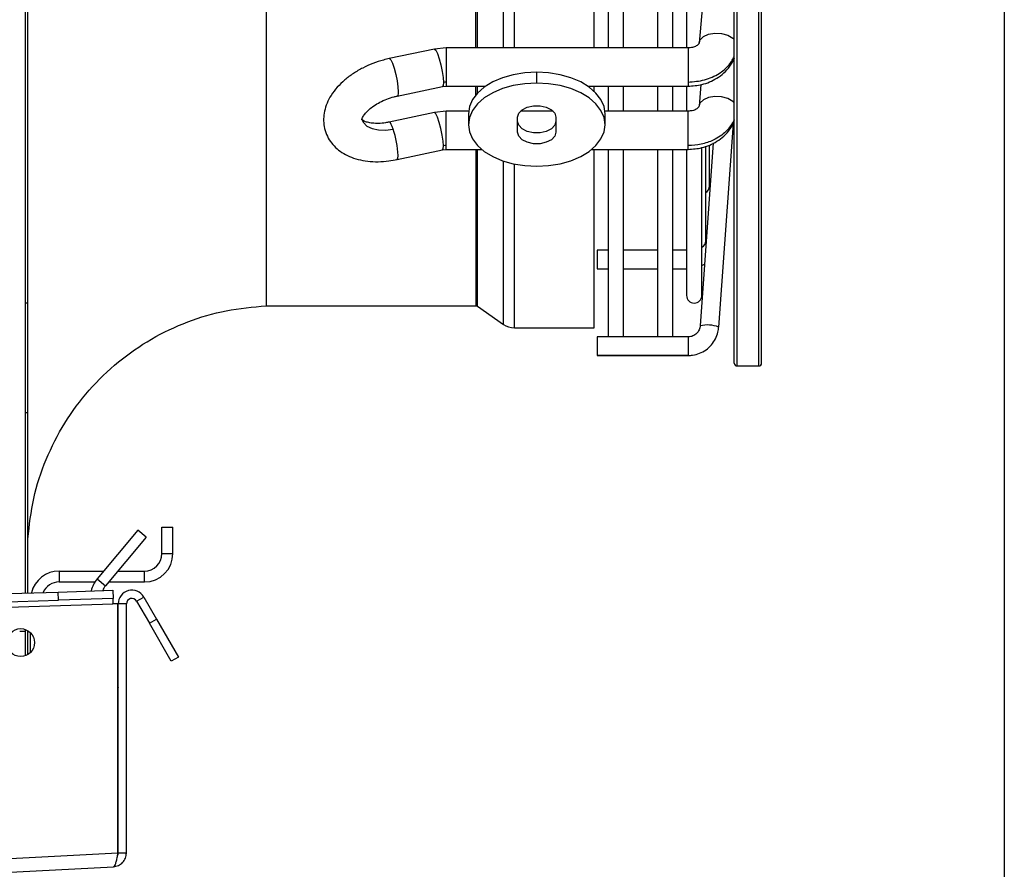
# Model space of a CAD drawing. Units: millimetres. Extents: x 5 to 414, y 3 to 291.
# Drawn here: x 336 to 354, y 211 to 226 of the extents above; entities that cross this region are included whole.
import ezdxf

# ---------------------------------------------------------------- set-up
doc = ezdxf.new("R2010")
doc.units = ezdxf.units.MM
doc.layers.add('GEOMETRY', color=7, linetype='Continuous')
doc.styles.add('SLDTEXTSTYLE0', font='TXT', dxfattribs={"width": 0.605})
doc.dimstyles.new('SLDDIMSTYLE0', dxfattribs={"dimtxt": 5.136637, "dimasz": 3.5, "dimexe": 0, "dimexo": 0.0625, "dimgap": 1.284159, "dimtad": 1, "dimdec": 0, "dimlfac": 10, "dimrnd": 1e-09, "dimzin": 12, "dimdsep": 46, "dimtxsty": 'SLDTEXTSTYLE0', "dimsah": 1, "dimcen": 0.09, "dimadec": 0, "dimazin": 3, "dimtol": 1, "dimtp": 10, "dimtm": 10, "dimtfac": 1, "dimtdec": 0, "dimtofl": 0, "dimtmove": 0, "dimatfit": 3, "dimfxl": 0, "dimfrac": 2, "dimtolj": 1, "dimarcsym": 0})

# ---------------------------------------------------------------- blocks, each defined once
blk = doc.blocks.new('_D_8')
at = {"layer": 'GEOMETRY'}
for p, q in [((354.429, 242.021), (354.429, 183.327)), ((260.933, 214.93), (260.933, 183.327)), ((354.429, 184.327), (260.933, 184.327))]:
    blk.add_line(p, q, dxfattribs=at)
for points in [[(260.933, 184.327), (266.069, 183.537), (266.069, 185.118)], [(354.429, 184.327), (349.292, 185.118), (349.292, 183.537)]]:
    blk.add_solid(points, dxfattribs=at)
at = {"layer": 'GEOMETRY', "char_height": 5.2917, "attachment_point": 1, "style": 'SLDTEXTSTYLE0'}
for s, insert in [('±10', (308.71, 191.149)), ('935', (294.966, 191.149))]:
    blk.add_mtext(s, dxfattribs=dict(at, insert=insert))

msp = doc.modelspace()

# ---------------------------------------------------------------- linework, layer by layer
at = {"color": 7, "linetype": 'Continuous', "lineweight": 25}
for p, q in [((349.494, 220.03), (349.494, 257.997)), ((349.994, 220.03), (349.994, 257.997)), ((340.936, 243.83), (340.936, 221.08)), ((346.933, 225.795), (346.933, 243.83)), ((347.188, 234.471), (347.188, 225.795)), ((347.468, 225.795), (347.468, 234.471)), ((348.088, 234.471), (348.088, 225.795)), ((348.368, 225.795), (348.368, 234.471)), ((348.621, 234.471), (348.621, 225.795)), ((336.583, 221.13), (336.583, 234.13)), ((349.479, 232.958), (348.849, 225.879)), ((336.533, 229.48), (336.533, 215.828)), ((348.849, 225.879), (348.858, 225.916)), ((344.014, 225.773), (343.188, 225.599)), ((344.229, 225.795), (344.014, 225.773)), ((348.649, 225.795), (344.229, 225.795)), ((345.883, 225.152), (345.883, 225.35)), ((343.332, 224.914), (344.158, 225.088)), ((344.158, 225.088), (344.229, 225.095)), ((344.229, 225.095), (344.949, 225.095)), ((346.816, 225.095), (348.649, 225.095)), ((346.933, 225.002), (346.933, 225.095)), ((347.188, 225.095), (347.188, 224.639)), ((347.468, 224.639), (347.468, 225.095)), ((348.088, 225.095), (348.088, 224.639)), ((348.368, 224.639), (348.368, 225.095)), ((348.621, 225.095), (348.621, 224.639)), ((348.884, 225.125), (348.849, 224.729)), ((344.013, 224.616), (343.187, 224.439)), ((344.229, 224.639), (344.013, 224.616)), ((344.635, 224.639), (344.229, 224.639)), ((346.182, 224.639), (345.584, 224.639)), ((348.649, 224.639), (347.13, 224.639)), ((348.858, 224.765), (348.849, 224.729)), ((344.633, 224.589), (344.633, 224.391)), ((345.533, 224.254), (345.533, 224.528)), ((346.233, 224.528), (346.233, 224.254)), ((347.133, 224.391), (347.133, 224.589)), ((349.471, 224.415), (349.208, 220.689)), ((349.105, 224.057), (348.869, 220.713)), ((343.334, 223.755), (344.16, 223.932)), ((344.16, 223.932), (344.229, 223.939)), ((344.229, 223.939), (344.877, 223.939)), ((346.888, 223.939), (348.649, 223.939)), ((346.933, 220.677), (346.933, 223.939)), ((347.188, 223.939), (347.188, 220.511)), ((347.468, 220.511), (347.468, 223.939)), ((348.088, 223.939), (348.088, 220.511)), ((348.368, 220.511), (348.368, 223.939)), ((348.621, 223.939), (348.621, 221.27)), ((348.901, 221.27), (348.901, 223.959)), ((348.971, 222.27), (348.971, 224)), ((349.041, 223.27), (349.041, 224.016)), ((347.188, 222.098), (346.988, 222.098)), ((346.988, 222.098), (346.988, 222.085)), ((346.988, 222.085), (346.988, 221.758)), ((348.088, 222.098), (347.468, 222.098)), ((348.621, 222.098), (348.368, 222.098)), ((346.988, 221.758), (347.188, 221.758)), ((347.468, 221.758), (348.088, 221.758)), ((348.368, 221.758), (348.621, 221.758)), ((348.901, 221.819), (348.949, 221.843)), ((336.583, 221.13), (336.533, 221.13)), ((336.583, 219.13), (336.583, 221.13)), ((340.936, 221.08), (344.77, 221.08)), ((344.798, 221.071), (345.274, 220.74)), ((345.474, 220.677), (346.933, 220.677)), ((348.649, 220.511), (346.988, 220.511)), ((346.988, 220.511), (346.988, 220.172)), ((346.988, 220.172), (346.988, 220.171)), ((348.649, 220.172), (346.988, 220.172)), ((346.988, 220.171), (348.649, 220.171)), ((349.544, 219.98), (349.944, 219.98)), ((336.533, 219.13), (336.583, 219.13)), ((336.583, 215.829), (336.583, 219.13)), ((338.593, 216.976), (337.847, 216.087)), ((338.746, 216.847), (338.593, 216.976)), ((339.033, 216.55), (339.033, 217.03)), ((339.033, 217.03), (339.233, 217.03)), ((339.233, 216.55), (339.233, 217.03)), ((338.746, 216.847), (338, 215.959)), ((339.033, 216.55), (339.233, 216.55)), ((337.153, 216.23), (337.153, 216.03)), ((337.153, 216.23), (337.967, 216.23)), ((338.228, 216.23), (338.713, 216.23)), ((338.713, 216.03), (338.713, 216.23)), ((337.153, 216.03), (337.806, 216.03)), ((337.847, 216.087), (338, 215.959)), ((338.06, 216.03), (338.713, 216.03)), ((269.837, 213.662), (337.138, 215.847)), ((337.138, 215.847), (338.138, 215.88)), ((337.143, 215.697), (337.138, 215.847)), ((338.138, 215.88), (338.143, 215.73)), ((268.846, 213.38), (338.138, 215.63)), ((269.842, 213.512), (337.143, 215.697)), ((338.143, 215.73), (337.143, 215.697)), ((338.226, 215.633), (338.138, 215.63)), ((338.226, 211.08), (338.226, 215.633)), ((338.383, 215.63), (338.233, 215.63)), ((338.233, 211.075), (338.233, 215.63)), ((338.383, 211.075), (338.383, 215.63)), ((338.569, 215.68), (338.699, 215.755)), ((338.569, 215.68), (338.803, 215.275)), ((338.699, 215.755), (338.933, 215.35)), ((338.803, 215.275), (338.933, 215.35)), ((339.203, 214.583), (338.803, 215.275)), ((338.933, 215.35), (339.333, 214.658)), ((336.433, 215.13), (336.533, 215.13)), ((336.533, 215.162), (336.533, 215.13)), ((336.533, 215.13), (336.533, 214.681)), ((336.583, 214.705), (336.583, 215.138)), ((336.633, 214.746), (336.633, 215.097)), ((339.333, 214.658), (339.203, 214.583)), ((338.233, 211.79), (338.226, 211.79)), ((268.74, 207.438), (338.225, 211.08)), ((338.226, 211.074), (338.225, 211.08)), ((338.225, 211.077), (338.225, 211.08)), ((338.226, 211.074), (338.225, 211.077)), ((338.383, 211.075), (338.233, 211.075)), ((268.846, 207.193), (338.146, 210.825))]:
    msp.add_line(p, q, dxfattribs=at)
at = {"color": 8, "linetype": 'Continuous', "lineweight": 25}
for p, q in [((349.544, 219.98), (349.544, 258.027)), ((349.944, 219.98), (349.944, 258.027)), ((344.77, 225.795), (344.77, 243.83)), ((344.798, 225.795), (344.798, 243.83)), ((345.274, 225.795), (345.274, 243.83)), ((345.474, 225.795), (345.474, 243.83)), ((344.229, 225.795), (344.229, 225.17)), ((348.649, 225.795), (348.649, 225.17)), ((344.229, 225.17), (344.229, 225.095)), ((348.649, 225.17), (348.649, 225.095)), ((344.77, 224.936), (344.77, 225.095)), ((344.798, 224.968), (344.798, 225.095)), ((344.229, 224.009), (344.229, 224.639)), ((348.649, 224.009), (348.649, 224.639)), ((344.229, 223.939), (344.229, 224.009)), ((344.77, 223.939), (344.77, 221.08)), ((344.798, 221.071), (344.798, 223.939)), ((348.649, 223.939), (348.649, 224.009)), ((345.274, 220.74), (345.274, 223.726)), ((345.474, 220.677), (345.474, 223.672)), ((348.649, 220.511), (348.649, 220.172)), ((348.649, 220.172), (348.649, 220.171)), ((338.226, 213.885), (338.233, 213.885))]:
    msp.add_line(p, q, dxfattribs=at)
at = {"color": 8, "linetype": 'Continuous', "lineweight": 25, "flags": 128}
for points in [[(348.858, 225.916), (348.87, 225.94), (348.931, 226.002), (349.023, 226.045), (349.137, 226.064), (349.259, 226.057), (349.373, 226.026), (349.465, 225.972), (349.494, 225.946)], [(344.014, 225.773), (344.017, 225.773), (344.041, 225.751), (344.07, 225.69), (344.102, 225.597), (344.131, 225.485), (344.156, 225.366), (344.171, 225.255), (344.177, 225.165)], [(343.188, 225.599), (343.191, 225.599), (343.215, 225.577), (343.245, 225.516), (343.276, 225.423), (343.306, 225.311), (343.33, 225.192), (343.345, 225.081), (343.351, 224.991)], [(344.177, 225.165), (344.171, 225.107), (344.158, 225.088)], [(343.351, 224.991), (343.349, 224.953), (343.344, 224.928), (343.335, 224.915), (343.332, 224.914)], [(349.494, 224.793), (349.465, 224.818), (349.373, 224.87), (349.259, 224.902), (349.137, 224.908), (349.023, 224.89), (348.931, 224.848), (348.87, 224.788), (348.858, 224.765)], [(342.687, 224.483), (342.714, 224.43), (342.779, 224.366), (342.872, 224.319), (342.988, 224.294), (343.12, 224.29), (343.259, 224.31)], [(343.259, 224.31), (343.242, 224.358), (343.225, 224.396), (343.209, 224.422), (343.196, 224.437), (343.187, 224.439)], [(344.16, 223.932), (344.171, 223.948), (344.177, 224.003)], [(343.334, 223.755), (343.345, 223.771), (343.351, 223.826)], [(348.958, 222.211), (348.974, 222.207), (348.974, 222.207)]]:
    msp.add_lwpolyline(points, dxfattribs=at)
at = {"color": 7, "linetype": 'Continuous', "lineweight": 25, "flags": 128}
for points in [[(345.883, 225.35), (345.666, 225.339), (345.455, 225.305), (345.258, 225.248), (345.079, 225.172), (344.925, 225.079), (344.8, 224.97), (344.708, 224.85), (344.652, 224.722), (344.633, 224.589)], [(347.133, 224.589), (347.114, 224.722), (347.057, 224.85), (346.965, 224.97), (346.84, 225.079), (346.686, 225.172), (346.508, 225.248), (346.31, 225.305), (346.1, 225.339), (345.883, 225.35)], [(345.883, 225.152), (345.666, 225.141), (345.455, 225.106), (345.258, 225.05), (345.079, 224.974), (344.925, 224.88), (344.8, 224.772), (344.708, 224.651), (344.652, 224.523), (344.633, 224.391), (344.652, 224.259), (344.708, 224.131), (344.8, 224.011), (344.925, 223.902), (345.079, 223.808), (345.258, 223.732), (345.455, 223.676), (345.666, 223.642), (345.883, 223.63)], [(345.883, 223.63), (346.1, 223.642), (346.31, 223.676), (346.508, 223.732), (346.686, 223.808), (346.84, 223.902), (346.965, 224.011), (347.057, 224.131), (347.114, 224.259), (347.133, 224.391), (347.114, 224.523), (347.057, 224.651), (346.965, 224.772), (346.84, 224.88), (346.686, 224.974), (346.508, 225.05), (346.31, 225.106), (346.1, 225.141), (345.883, 225.152)], [(344.177, 224.003), (344.171, 224.092), (344.156, 224.202), (344.131, 224.321), (344.102, 224.434), (344.07, 224.528), (344.041, 224.591), (344.017, 224.616), (344.013, 224.616)], [(345.533, 224.528), (345.554, 224.601), (345.614, 224.665), (345.708, 224.713), (345.822, 224.738), (345.943, 224.738), (346.058, 224.713), (346.151, 224.665), (346.211, 224.601), (346.233, 224.528)], [(346.233, 224.452), (346.211, 224.38), (346.151, 224.316), (346.058, 224.268), (345.943, 224.243), (345.822, 224.243), (345.708, 224.268), (345.614, 224.316), (345.554, 224.38), (345.533, 224.452)], [(346.233, 224.254), (346.211, 224.181), (346.151, 224.117), (346.058, 224.07), (345.943, 224.044), (345.822, 224.044), (345.708, 224.07), (345.614, 224.117), (345.554, 224.181), (345.533, 224.254)], [(338.226, 214.117), (338.231, 214.106), (338.233, 214.103)]]:
    msp.add_lwpolyline(points, dxfattribs=at)
at = {"color": 7, "linetype": 'Continuous', "lineweight": 25}
msp.add_circle((336.448, 214.922), 0.255, dxfattribs=at)
for centre, radius, start, end in [((344.228, 224.919), 0.251, 89.9696, 101.8582), ((341.551, 223.736), 1.802, 2.8813, 18.5684), ((344.228, 223.762), 0.247, 89.9708, 102.0524), ((348.901, 223.27), 0.14, 300.0346, 0), ((348.831, 222.27), 0.14, 300.0346, 0), ((348.761, 221.27), 0.14, 180, 0), ((345.474, 221.027), 0.35, 235.175, 270), ((349.003, 220.186), 0.544, 67.8105, 104.2578), ((349.544, 220.03), 0.05, 180, 270), ((349.944, 220.03), 0.05, 270, 0), ((338.713, 216.55), 0.32, 270, 360), ((338.713, 216.55), 0.52, 270, 360), ((337.153, 215.71), 0.52, 90, 166.4882), ((337.153, 215.71), 0.32, 90, 156.3446), ((338.23, 215.766), 0.5, 140, 168.3195), ((338.23, 215.766), 0.3, 140, 158.892), ((338.483, 215.63), 0.25, 30, 180), ((338.483, 215.63), 0.1, 30, 180)]:
    msp.add_arc(centre, radius, start, end, dxfattribs=at)
for points, knots in [([(348.857, 225.913), (348.855, 225.899), (348.853, 225.871), (348.804, 225.83), (348.734, 225.801), (348.676, 225.797), (348.649, 225.795)], [0, 0, 0, 0, 0.281258, 0.543649, 0.784764, 1, 1, 1, 1]), ([(343.188, 225.599), (343.152, 225.591), (343.051, 225.568), (342.887, 225.513), (342.701, 225.43), (342.528, 225.329), (342.37, 225.211), (342.233, 225.077), (342.124, 224.934), (342.047, 224.787), (342.001, 224.642), (341.983, 224.497), (341.994, 224.352), (342.036, 224.212), (342.107, 224.083), (342.203, 223.972), (342.321, 223.879), (342.459, 223.806), (342.617, 223.752), (342.793, 223.72), (342.982, 223.711), (343.164, 223.723), (343.282, 223.745), (343.334, 223.755)], [0, 0, 0, 0, 0.0283285, 0.0802621, 0.1323326, 0.1846993, 0.2376124, 0.2912807, 0.3457, 0.3938586, 0.4399429, 0.4842128, 0.5273365, 0.5733986, 0.6182802, 0.662765, 0.707961, 0.7548241, 0.8038549, 0.8548324, 0.9069266, 0.9591834, 1, 1, 1, 1]), ([(348.649, 225.17), (348.752, 225.178), (348.956, 225.194), (349.208, 225.31), (349.393, 225.46), (349.46, 225.576), (349.494, 225.633)], [0, 0, 0, 0, 0.279772, 0.559543, 0.779771, 1, 1, 1, 1]), ([(348.649, 225.095), (348.734, 225.102), (348.919, 225.115), (349.142, 225.212), (349.308, 225.335), (349.416, 225.461), (349.481, 225.556), (349.495, 225.611), (349.495, 225.611)], [0, 0, 0, 0, 0.2320769, 0.5052233, 0.6586733, 0.8233301, 0.9992852, 1, 1, 1, 1]), ([(342.687, 224.482), (342.687, 224.482), (342.688, 224.48), (342.689, 224.498), (342.707, 224.54), (342.748, 224.599), (342.815, 224.668), (342.905, 224.738), (343.015, 224.804), (343.141, 224.86), (343.25, 224.895), (343.313, 224.91), (343.332, 224.914)], [0, 0, 0, 0, 0.056437, 0.166779, 0.270679, 0.379943, 0.489524, 0.601282, 0.715785, 0.832429, 0.950215, 1, 1, 1, 1]), ([(348.857, 224.762), (348.855, 224.746), (348.851, 224.716), (348.802, 224.673), (348.732, 224.644), (348.676, 224.641), (348.649, 224.639)], [0, 0, 0, 0, 0.28082, 0.542996, 0.784186, 1, 1, 1, 1]), ([(343.187, 224.439), (343.164, 224.435), (343.098, 224.421), (342.991, 224.412), (342.878, 224.416), (342.787, 224.433), (342.723, 224.457), (342.691, 224.479), (342.685, 224.488), (342.686, 224.486), (342.686, 224.486)], [0, 0, 0, 0, 0.078829, 0.23294, 0.384433, 0.532271, 0.677133, 0.822597, 0.973892, 1, 1, 1, 1]), ([(349.494, 224.48), (349.449, 224.406), (349.359, 224.258), (349.134, 224.11), (348.891, 224.024), (348.73, 224.014), (348.649, 224.009)], [0, 0, 0, 0, 0.27977, 0.559541, 0.77977, 1, 1, 1, 1]), ([(348.649, 223.939), (348.735, 223.945), (348.92, 223.959), (349.144, 224.058), (349.309, 224.183), (349.419, 224.304), (349.465, 224.4), (349.488, 224.447)], [0, 0, 0, 0, 0.236512, 0.51447, 0.67038, 0.837481, 1, 1, 1, 1]), ([(336.582, 216.82), (336.61, 217.068), (336.665, 217.564), (336.9, 218.278), (337.24, 218.945), (337.687, 219.548), (338.223, 220.066), (338.832, 220.488), (339.497, 220.803), (340.204, 221.015), (340.692, 221.058), (340.936, 221.08)], [0, 0, 0, 0, 0.111988, 0.223994, 0.335998, 0.447998, 0.559988, 0.669987, 0.779996, 0.890004, 1, 1, 1, 1]), ([(344.77, 221.08), (344.776, 221.079), (344.786, 221.079), (344.795, 221.073), (344.798, 221.071)], [0, 0, 0, 0, 0.564406, 1, 1, 1, 1]), ([(348.649, 220.171), (348.677, 220.172), (348.749, 220.175), (348.862, 220.207), (348.98, 220.271), (349.079, 220.362), (349.153, 220.473), (349.196, 220.585), (349.204, 220.659), (349.208, 220.689)], [0, 0, 0, 0, 0.098626, 0.257285, 0.41619, 0.575054, 0.733826, 0.892476, 1, 1, 1, 1]), ([(348.863, 220.678), (348.854, 220.653), (348.837, 220.602), (348.776, 220.544), (348.709, 220.515), (348.665, 220.512), (348.649, 220.511)], [0, 0, 0, 0, 0.269614, 0.555508, 0.83918, 1, 1, 1, 1]), ([(348.869, 220.713), (348.869, 220.702), (348.868, 220.69), (348.863, 220.679), (348.863, 220.678)], [0, 0, 0, 0, 0.894862, 1, 1, 1, 1]), ([(338.225, 211.08), (338.221, 211.054), (338.211, 211), (338.195, 210.924), (338.178, 210.863), (338.161, 210.83), (338.15, 210.827), (338.146, 210.825)], [0, 0, 0, 0, 0.192156, 0.412762, 0.633378, 0.853994, 1, 1, 1, 1]), ([(338.214, 211.021), (338.219, 211.026), (338.23, 211.042), (338.232, 211.062), (338.233, 211.075)], [0, 0, 0, 0, 0.350936, 1, 1, 1, 1])]:
    msp.add_open_spline(points, degree=3, knots=knots, dxfattribs=at)
for points in [[(338.138, 215.63), (338.138, 215.643), (338.139, 215.669), (338.14, 215.702), (338.141, 215.725), (338.142, 215.728), (338.143, 215.73)], [(338.146, 210.825), (338.177, 210.83), (338.24, 210.841), (338.318, 210.899), (338.372, 210.98), (338.379, 211.043), (338.383, 211.075)]]:
    msp.add_open_spline(points, degree=3, dxfattribs=at)

# ---------------------------------------------------------------- dimensions: what is measured, and where the dimension line sits
at = {"layer": 'GEOMETRY'}
dim = msp.add_linear_dim(base=(260.933, 184.327), p1=(354.429, 243.021), p2=(260.933, 215.93), dimstyle='SLDDIMSTYLE0', dxfattribs=at)
dim.commit()
dim.dimension.update_dxf_attribs({"geometry": '_D_8', "text_midpoint": (307.681, 184.327), "dimtype": 160})

doc.saveas('drawing.dxf')
